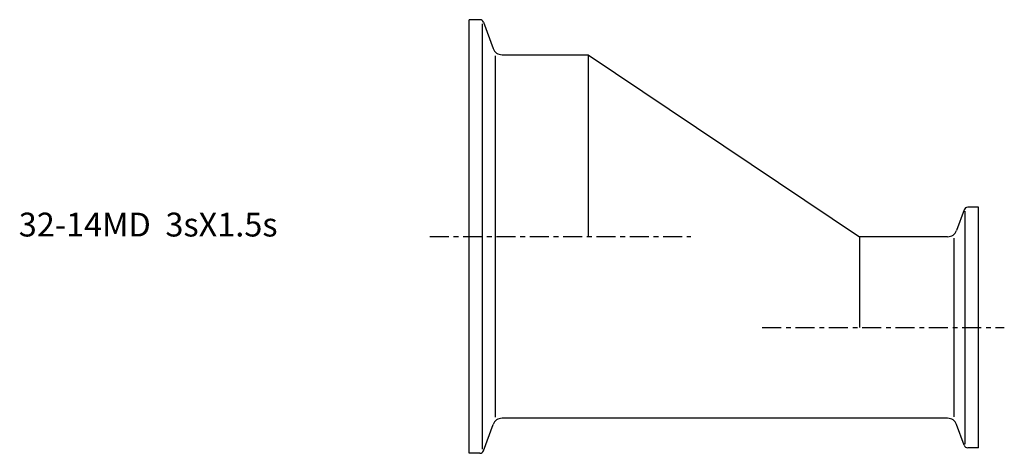
# Model space of a CAD drawing. Extents: x -94 to 112, y -46 to 45.
import ezdxf

# ---------------------------------------------------------------- set-up
doc = ezdxf.new("R2010")
doc.units = 0
doc.header["$MEASUREMENT"] = 0
doc.linetypes.add('CENTER', pattern=[7, 4, -1, 1, -1])
doc.layers.get('0').update_dxf_attribs({"linetype": 'CONTINUOUS'})

msp = doc.modelspace()

# ---------------------------------------------------------------- linework, layer by layer
for p, q in [((0, -45.5), (0, 45.5)), ((2.29, 45.5), (0, 45.5)), ((2.85, -44.63), (2.85, 44.63)), ((3.04, 44.97), (5.05, 39.47)), ((5.53, -37.9), (5.53, 37.9)), ((6.93, 38.15), (25, 38.15)), ((25, 38.15), (25, 0)), ((25, 38.15), (82, -0.05)), ((103.96, 5.62), (102.37, 1.27)), ((104.15, -43.55), (104.15, 5.35)), ((107, 6.15), (104.71, 6.15)), ((107, -44.35), (107, 6.15)), ((100.49, -0.05), (82, -0.05)), ((82, -0.05), (82, -19.1)), ((101.89, -37.82), (101.89, -0.38)), ((100.49, -38.15), (6.93, -38.15)), ((3.04, -44.97), (5.05, -39.47)), ((103.96, -43.82), (102.37, -39.47)), ((107, -44.35), (104.71, -44.35)), ((2.29, -45.5), (0, -45.5))]:
    msp.add_line(p, q)
at = {"linetype": 'CENTER'}
for p, q in [((-8.24, 0), (46.58, 0)), ((61.57, -19.1), (112.4, -19.1))]:
    msp.add_line(p, q, dxfattribs=at)
for centre, radius, start, end in [((2.29, 44.7), 0.8, 20, 90), ((6.93, 40.15), 2, 200, 270), ((104.71, 5.35), 0.8, 90, 160), ((100.49, 1.95), 2, 270, 340), ((6.93, -40.15), 2, 90, 160), ((100.49, -40.15), 2, 20, 90), ((2.29, -44.7), 0.8, 270, 340), ((104.71, -43.55), 0.8, 200, 270)]:
    msp.add_arc(centre, radius, start, end)

# ---------------------------------------------------------------- texts
msp.add_text('32-14MD  3sX1.5s', height=5).set_placement((-94.55, 0))

doc.saveas('drawing.dxf')
